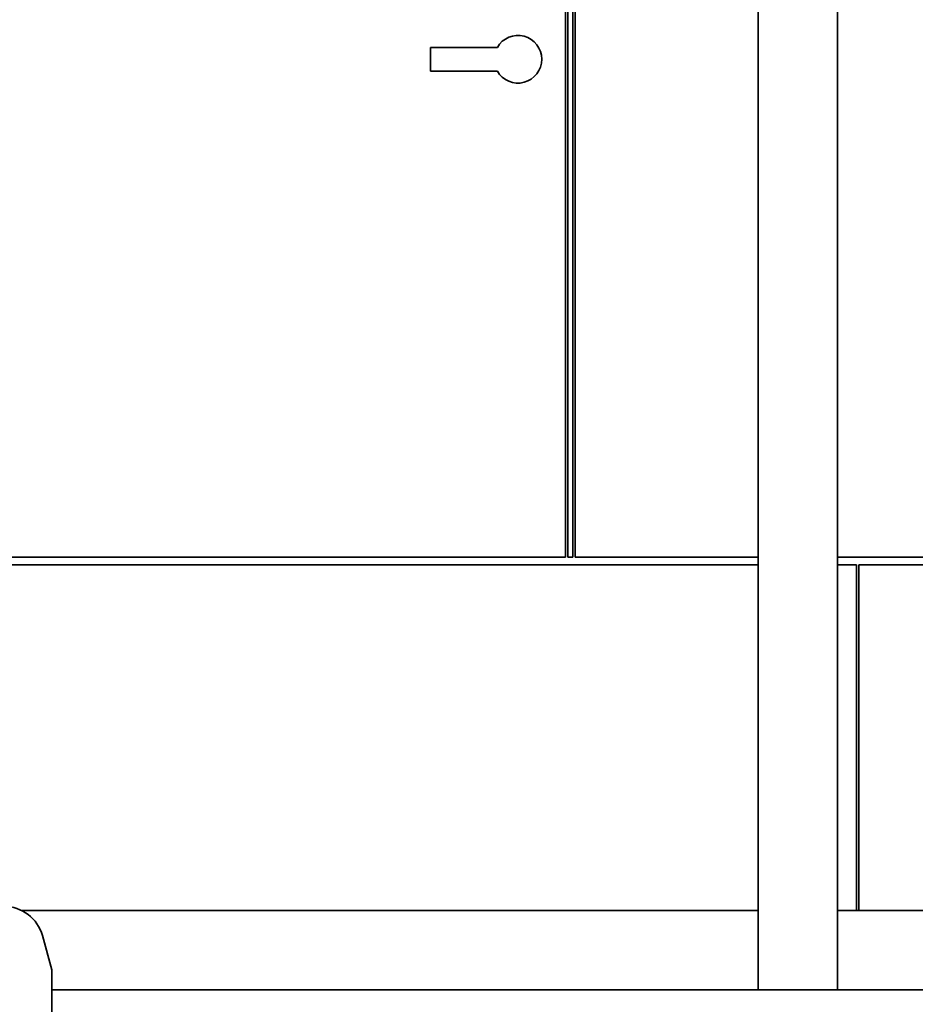
# Paper-space layout 'Blatt1' of a CAD drawing. Units: millimetres. Extents: x 0 to 11880, y 0 to 8400.
# Drawn here: x 6852 to 7981, y 2093 to 3333 of the extents above; entities that cross this region are included whole.
import ezdxf

# ---------------------------------------------------------------- set-up
doc = ezdxf.new("R2010")
doc.units = ezdxf.units.MM
doc.header["$LTSCALE"] = 20

psp = doc.layouts.new('Blatt1')

# ---------------------------------------------------------------- linework, layer by layer
at = {"color": 7, "linetype": 'Continuous', "lineweight": 35}
for p, q in [((7782.36, 3971.2), (7782.36, 2111.2)), ((7882.36, 3971.2), (7882.36, 2111.2)), ((7539.86, 3821.2), (7539.86, 2656.2)), ((7542.86, 3821.2), (7542.86, 2656.2)), ((7548.86, 3821.2), (7548.86, 2656.2)), ((7551.86, 3821.2), (7551.86, 2656.2)), ((7369.86, 3298.2), (7369.86, 3268.2)), ((7453.88, 3298.2), (7369.86, 3298.2)), ((7453.88, 3268.2), (7369.86, 3268.2)), ((6722.36, 2656.2), (7539.86, 2656.2)), ((7542.86, 2656.2), (7548.86, 2656.2)), ((7551.86, 2656.2), (7782.36, 2656.2)), ((7882.36, 2656.2), (8301.86, 2656.2)), ((6722.36, 2646.2), (7782.36, 2646.2)), ((7882.36, 2646.2), (7906.36, 2646.2)), ((7906.36, 2646.2), (7906.36, 2211.2)), ((7909.36, 2646.2), (9102.36, 2646.2)), ((7909.36, 2646.2), (7909.36, 2211.2)), ((7782.36, 2211.2), (6854.15, 2211.2)), ((8810.56, 2211.2), (7882.36, 2211.2)), ((6892.36, 2136.2), (6880.6, 2179.34)), ((6892.36, 2016.2), (6892.36, 2136.2)), ((7782.36, 2111.2), (6892.36, 2111.2)), ((7782.36, 2111.2), (7882.36, 2111.2)), ((8772.36, 2111.2), (7882.36, 2111.2))]:
    psp.add_line(p, q, dxfattribs=at)
for centre, radius, start, end in [((7479.86, 3283.2), 30, 210, 150), ((6832.36, 2166.2), 50, 15.24526, 164.75474)]:
    psp.add_arc(centre, radius, start, end, dxfattribs=at)

doc.saveas('drawing.dxf')
